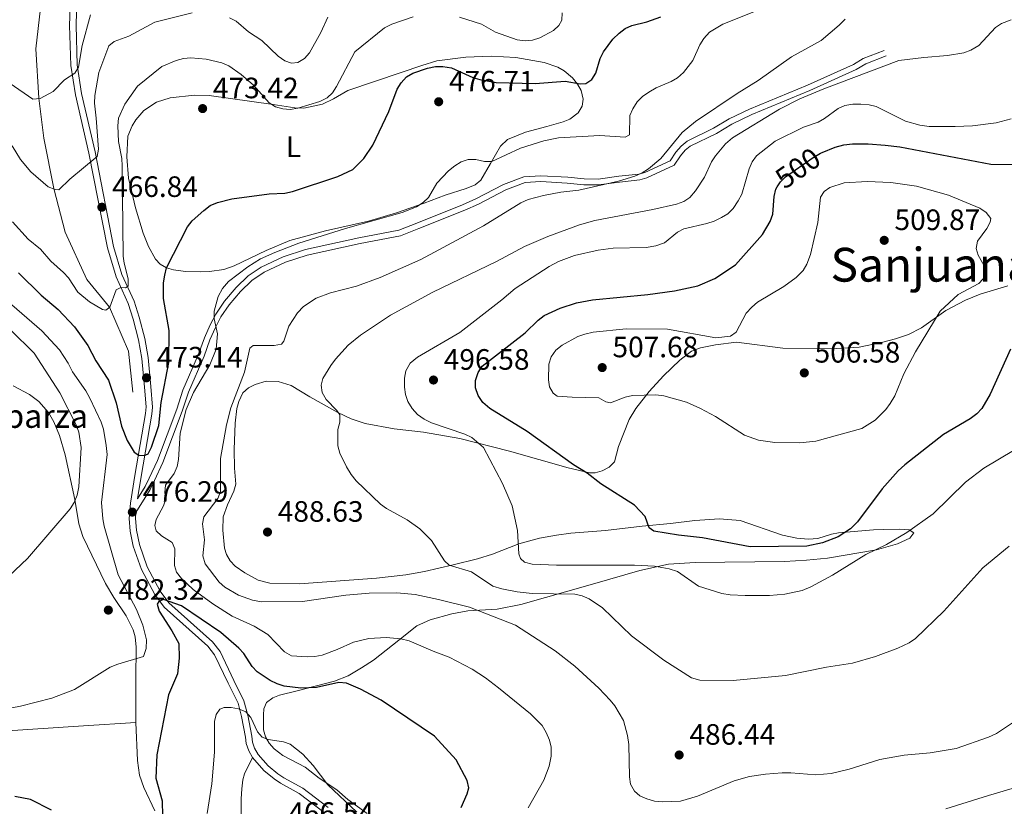
# Model space of a CAD drawing. Units: metres. Extents: x 600727 to 607628, y 4719911 to 4724640.
# Drawn here: x 602284 to 602619, y 4720772 to 4721040 of the extents above; entities that cross this region are included whole.
import ezdxf
from ezdxf.enums import TextEntityAlignment as Align

# ---------------------------------------------------------------- set-up
doc = ezdxf.new("R2010")
doc.units = ezdxf.units.M
doc.header["$MEASUREMENT"] = 0
doc.linetypes.add('DGN Style 3', pattern=[100.4773, 71.7695, -28.7078])
doc.linetypes.add('DGN Style 5', pattern=[50.23865, 21.53085, -28.7078])
for name, color, linetype, lineweight in [('Nivel 11', 7, 'Continuous', 0), ('Nivel 21', 7, 'Continuous', 0), ('Nivel 22', 7, 'Continuous', 0), ('Nivel 36', 7, 'Continuous', 0), ('Nivel 37', 7, 'Continuous', 0), ('Nivel 4', 7, 'Continuous', 0), ('Nivel 41', 7, 'Continuous', 0), ('Nivel 44', 7, 'Continuous', 0), ('Nivel 45', 7, 'Continuous', 0), ('Nivel 5', 7, 'Continuous', 0), ('Nivel 7', 7, 'Continuous', 0)]:
    doc.layers.add(name, color=color, linetype=linetype, lineweight=lineweight)
doc.styles.add('Style-arial', font='arial.shx', dxfattribs={"bigfont": 'arialbig.shx'})
doc.styles.add('Style-Arial Narrow', font='txt')
doc.styles.add('Style-Helvetica-Narrow-Oblique', font='txt')
doc.styles.add('Style-Times New Roman', font='txt')

# ---------------------------------------------------------------- blocks, each defined once
blk = doc.blocks.new('5PATER')
at = {"layer": 'Nivel 7', "linetype": 'Continuous', "lineweight": 0}
h = blk.add_hatch(color=51, dxfattribs=at)
edge = h.paths.add_edge_path()
edge.add_ellipse((0, 0), major_axis=(-11, -11.1), ratio=0.999422, start_angle=0, end_angle=360)

msp = doc.modelspace()

# ---------------------------------------------------------------- linework, layer by layer
at = {"layer": 'Nivel 11', "color": 142, "linetype": 'DGN Style 3', "lineweight": 13}
msp.add_polyline3d([(602322.22, 4720913.02, 473.5), (602320.71, 4720927.05, 471.53), (602314.27, 4720941.91, 470.21), (602306.48, 4720951.33, 468.46), (602299.15, 4720967.42, 466.7), (602295.35, 4720982.3, 464.95), (602291.88, 4720999.47, 463.41), (602290.19, 4721012.97, 459.68), (602289.18, 4721029.81, 457.05), (602290.82, 4721043.68, 455.08), (602293.68, 4721059.85, 452.67), (602296.32, 4721080.76, 450.25), (602298.99, 4721097.27, 448.94), (602300.98, 4721112.38, 447.84), (602305.78, 4721126.11, 444.99), (602307.76, 4721141.92, 444.55), (602312.57, 4721155.82, 441.26), (602318.22, 4721172.54, 440.16), (602319.42, 4721176.58, 440.16), (602324.21, 4721192.41, 438.41), (602325.74, 4721197.69, 438.19), (602328.5, 4721226.14, 435.34)], dxfattribs=at)
at = {"layer": 'Nivel 21', "color": 7, "linetype": 'DGN Style 3', "lineweight": 0}
for points in [[(602323.73, 4720876.73, 476.4), (602324.98, 4720884.36, 475.88), (602328.62, 4720905.52, 473.68), (602328.82, 4720908, 473.59), (602328.33, 4720914.93, 473.46), (602327.39, 4720924.8, 472.11), (602326.26, 4720931.31, 471.5), (602324.36, 4720938.54, 470.92), (602322.57, 4720944, 470.39), (602318.48, 4720953.06, 469.3), (602315.63, 4720962.64, 468.35), (602309.31, 4720994.82, 464.7), (602304.75, 4721014.59, 461.18), (602303.28, 4721024.34, 459.41), (602302.84, 4721037.78, 457.05), (602303.52, 4721059.11, 453.32), (602304.82, 4721071.45, 451.66), (602306.58, 4721082.21, 451.09)], [(602323.24, 4720872.17, 476.21), (602328.08, 4720879.98, 476.63), (602329.49, 4720882.99, 476.76), (602332.38, 4720889.09, 477.63), (602339, 4720906.64, 478.18), (602341.07, 4720913.06, 478.62), (602346.4, 4720925.28, 479.28), (602348.37, 4720930.8, 479.39), (602350.31, 4720935.06, 479.72), (602352.12, 4720938.63, 480.59), (602354.91, 4720942.77, 480.72), (602358.77, 4720947.27, 480.48), (602362.69, 4720951.04, 480.7), (602366.82, 4720953.86, 480.7), (602374.05, 4720957.22, 480.7), (602381.43, 4720959.6, 480.7), (602399.47, 4720963.58, 481.02), (602413.18, 4720966.25, 481.8), (602419.45, 4720968.67, 482.46), (602435.05, 4720974.97, 482.82), (602439.69, 4720976.96, 482.9), (602449.01, 4720981.81, 483.04), (602455.6, 4720984.35, 483.18), (602460.88, 4720984.68, 483.53), (602469.89, 4720984.17, 484.21), (602475.58, 4720983.6, 484.98), (602480.57, 4720983.5, 485.29), (602487.68, 4720984.49, 485.72), (602494.61, 4720985.23, 485.75), (602497.02, 4720985.9, 485.55), (602506.29, 4720990.21, 485.64), (602508.38, 4720993.46, 486.52), (602510.01, 4720995.31, 487.05), (602511.74, 4720996.69, 487.5), (602520.61, 4721001.04, 488.16), (602525.91, 4721004.2, 488.38), (602532.66, 4721007.47, 488.47), (602552.41, 4721015.58, 488.91), (602568.17, 4721022.73, 489.04), (602571.39, 4721024.69, 489.26), (602578.41, 4721027.45, 489.15)], [(602388.61, 4720771.82, 467.19), (602379.96, 4720778.41, 468.2), (602373.53, 4720781.95, 468.2), (602371.46, 4720783.32, 468.44), (602368.18, 4720786.01, 468.86), (602364.77, 4720789.84, 469.31), (602363.54, 4720792.01, 469.54), (602362.87, 4720794.02, 469.74), (602362.63, 4720796.03, 470.18), (602361.26, 4720803.22, 470.27), (602359.97, 4720808.04, 470.57), (602356.53, 4720815.06, 471.93), (602351.83, 4720824.82, 472.75), (602349.3, 4720828.12, 473.03), (602334.38, 4720841.37, 474.78), (602331.45, 4720845.4, 475.1), (602327.08, 4720853.65, 475.84), (602324.38, 4720861.3, 476.43), (602323.4, 4720866.12, 476.59), (602323.08, 4720870.11, 476.54), (602323.24, 4720872.17, 476.21)]]:
    msp.add_polyline3d(points, dxfattribs=at)
at = {"layer": 'Nivel 21', "color": 7, "linetype": 'Continuous', "lineweight": 0}
for points in [[(602362.88, 4720788.79, 469.33), (602361.56, 4720791.13, 469.54), (602360.75, 4720793.54, 469.74), (602360.5, 4720795.7, 470.18), (602359.15, 4720802.74, 470.27), (602357.94, 4720807.28, 470.57), (602354.59, 4720814.12, 471.93), (602349.98, 4720823.69, 472.75), (602347.71, 4720826.65, 473.03), (602332.78, 4720839.92, 474.78), (602329.62, 4720844.26, 475.1), (602325.1, 4720852.78, 475.84), (602322.29, 4720860.73, 476.43), (602321.26, 4720865.82, 476.59), (602320.92, 4720870.1, 476.54), (602321.32, 4720875.34, 476.36), (602322.86, 4720884.71, 475.88), (602326.48, 4720905.78, 473.68), (602326.65, 4720908.01, 473.59), (602326.18, 4720914.76, 473.46), (602325.25, 4720924.51, 472.11), (602324.15, 4720930.85, 471.5), (602322.29, 4720937.93, 470.92), (602320.55, 4720943.22, 470.39), (602316.45, 4720952.3, 469.3), (602313.53, 4720962.13, 468.35), (602307.2, 4720994.37, 464.7), (602302.63, 4721014.18, 461.18), (602301.12, 4721024.14, 459.41), (602300.68, 4721037.78, 457.05), (602301.37, 4721059.26, 453.32)], [(602323.73, 4720876.73, 476.4), (602326.33, 4720880.92, 476.63), (602327.69, 4720883.84, 476.76), (602330.56, 4720889.86, 477.63), (602337.13, 4720907.3, 478.18), (602339.21, 4720913.76, 478.62), (602344.55, 4720926.02, 479.28), (602346.53, 4720931.55, 479.39), (602348.52, 4720935.92, 479.72), (602350.4, 4720939.63, 480.59), (602353.32, 4720943.97, 480.72), (602357.32, 4720948.64, 480.48), (602361.43, 4720952.58, 480.7), (602365.83, 4720955.6, 480.7), (602373.32, 4720959.08, 480.7), (602380.91, 4720961.52, 480.7), (602399.07, 4720965.53, 481.02), (602412.62, 4720968.16, 481.8), (602418.72, 4720970.52, 482.46), (602434.29, 4720976.81, 482.82), (602438.84, 4720978.75, 482.9), (602448.19, 4720983.62, 483.04), (602455.17, 4720986.31, 483.18), (602460.87, 4720986.67, 483.53), (602470.05, 4720986.15, 484.21), (602475.69, 4720985.59, 484.98), (602480.45, 4720985.49, 485.29), (602487.44, 4720986.46, 485.72), (602494.24, 4720987.19, 485.75), (602496.33, 4720987.76, 485.55), (602504.93, 4720991.77, 485.64), (602506.79, 4720994.66, 486.52), (602508.63, 4720996.75, 487.05), (602510.67, 4720998.37, 487.5), (602519.67, 4721002.78, 488.16), (602524.96, 4721005.95, 488.38), (602531.85, 4721009.29, 488.47), (602551.62, 4721017.4, 488.91), (602567.24, 4721024.48, 489.04), (602570.5, 4721026.48, 489.26), (602577.69, 4721029.29, 489.15)], [(602387.28, 4720770.12, 467.19), (602378.78, 4720776.6, 468.2), (602372.41, 4720780.11, 468.2), (602370.18, 4720781.58, 468.44), (602366.68, 4720784.45, 468.86), (602362.88, 4720788.79, 469.33)]]:
    msp.add_polyline3d(points, dxfattribs=at)
at = {"layer": 'Nivel 22', "color": 30, "linetype": 'DGN Style 5', "lineweight": 30, "elevation": 500, "flags": 128}
msp.add_lwpolyline([(602541.32, 4720982.88), (602542.39, 4720984.58), (602544.18, 4720986.33), (602553.48, 4720992.84), (602556.05, 4720994.3), (602556.59, 4720994.52)], dxfattribs=at)
at = {"layer": 'Nivel 36', "color": 92, "linetype": 'Continuous', "lineweight": 0}
for points in [[(602421.24, 4720977.34, 480.15), (602411.83, 4720974.07, 479.22), (602402.26, 4720971.2, 478.63), (602387.67, 4720967.87, 478.39), (602375.61, 4720964.59, 478.4), (602367.49, 4720961.26, 478.26), (602356.59, 4720956.05, 478.18), (602353.15, 4720954.82, 478.09), (602348.23, 4720954.08, 477.61), (602345.07, 4720953.96, 477.09), (602340.1, 4720954.12, 476.31), (602335.95, 4720954.66, 475.76), (602333.58, 4720955.36, 475.16), (602331.48, 4720956.59, 474.41), (602329.88, 4720958.28, 473.79), (602327.45, 4720962.6, 472.7), (602325.72, 4720967.17, 471.8), (602323.12, 4720975.74, 470.84), (602320.64, 4720985.81, 470.31), (602320.08, 4720993.03, 470.35), (602320.49, 4721000.11, 471.16), (602321.9, 4721003.57, 471.81), (602323.16, 4721005.71, 471.86), (602325.89, 4721008.85, 471.81), (602330.2, 4721011.68, 471.92), (602334.92, 4721013.19, 472.02), (602343.13, 4721014.07, 472.06), (602348.13, 4721013.94, 472.04), (602369.93, 4721010.86, 471.37), (602377.24, 4721009.7, 470.09), (602380.27, 4721009.61, 470.04), (602386.66, 4721010.97, 470.16), (602390.45, 4721012.76, 470.65), (602395.34, 4721015.59, 471.81), (602413.38, 4721021.7, 474.34), (602420.45, 4721024.13, 474.83), (602425.5, 4721025.69, 474.81), (602435.4, 4721026.97, 474.03), (602444.08, 4721027.29, 473.98), (602452.4, 4721026.85, 474.07), (602462.04, 4721025.11, 474.23), (602466.66, 4721023.54, 474.35), (602468.8, 4721022.32, 474.45), (602471.65, 4721019.94, 474.66), (602473.44, 4721017.79, 475.03), (602474.67, 4721015.6, 475.58), (602475.37, 4721012.63, 476.2), (602475, 4721010.33, 476.48), (602473.64, 4721008.06, 476.76), (602470.75, 4721005.83, 477.19), (602468.49, 4721004.97, 477.53), (602462.91, 4721003.36, 478.14), (602455.67, 4721001.43, 478.33), (602449.56, 4720998.92, 478.74), (602447.18, 4720996.74, 479.05), (602443.84, 4720990.82, 480.81), (602440.51, 4720985.18, 480.81), (602438.61, 4720983.56, 480.9), (602435.5, 4720982.27, 481.03), (602428.34, 4720980.02, 480.98), (602421.24, 4720977.34, 480.15)], [(602353.34, 4720860.04, 488.17), (602352.77, 4720866.17, 488.17), (602352.88, 4720870.7, 488.17), (602354.36, 4720874.74, 488.17), (602356.51, 4720879.35, 487.2), (602357.18, 4720881.73, 486.86), (602356.7, 4720887.26, 486.64), (602356.67, 4720893.56, 486.75), (602356.94, 4720902.56, 486.84), (602357.52, 4720907.48, 486.75), (602358.2, 4720909.9, 486.7), (602359.62, 4720912.8, 486.62), (602361.47, 4720914.47, 486.51), (602363.73, 4720915.64, 486.42), (602367.53, 4720916.82, 486.64), (602371.56, 4720916.64, 487.08), (602375.96, 4720915.31, 487.08), (602382.38, 4720911.48, 488.61), (602391.91, 4720906.15, 489.96), (602396.43, 4720904.02, 490.37), (602401.15, 4720902.42, 490.8), (602411.08, 4720900.56, 492.12), (602421.01, 4720899.42, 492.78), (602433.32, 4720897.29, 493.88), (602450.32, 4720893.04, 495.63), (602470.19, 4720887.29, 498.04), (602477.47, 4720885.64, 498.7), (602479.45, 4720885.62, 499), (602481.81, 4720886.34, 499.46), (602484.14, 4720887.56, 500.02), (602485.93, 4720889.37, 500.68), (602487.28, 4720894.53, 501.77), (602490.97, 4720903.75, 502.78), (602493.18, 4720907.5, 503.37), (602497.73, 4720913.3, 504.68), (602502.63, 4720918.56, 505.66), (602508.19, 4720923.9, 505.92), (602512.15, 4720927.04, 505.8), (602515.21, 4720928.17, 505.69), (602520.36, 4720929.15, 505.51), (602527.46, 4720930.11, 505.82), (602543.27, 4720928, 506.82), (602561.41, 4720927.91, 507.55), (602569.16, 4720928.33, 507.25), (602576.75, 4720929.98, 506.37), (602581.59, 4720931.19, 506.43), (602585.94, 4720932.64, 506.22), (602590.37, 4720934.92, 505.72), (602598.62, 4720940.87, 504.37), (602605.3, 4720944.31, 504.02), (602610.28, 4720946.35, 503.7), (602619.72, 4720949.17, 501.99)], [(602323.18, 4720800.77, 477.56), (602323.18, 4720815.67, 479.38), (602323.29, 4720826.36, 480.3), (602322.92, 4720829.83, 480.7), (602322.28, 4720832.22, 481.12), (602319.92, 4720837, 482.02), (602315.7, 4720843.2, 482.32), (602312.9, 4720847.98, 482.58), (602305.21, 4720863.94, 483.51), (602303.78, 4720868.28, 483.77), (602302.42, 4720876.61, 485.09), (602299.14, 4720891.73, 486.64), (602297.22, 4720898.35, 487.28), (602295.34, 4720902.94, 487.66), (602293.49, 4720906.15, 487.94), (602290.2, 4720909.87, 488.44), (602287.01, 4720912.24, 488.87), (602281.48, 4720915.26, 489.69)], [(602401.81, 4720769.81, 470.3), (602395.3, 4720774.53, 470.19), (602391.5, 4720777.78, 470.19), (602385.58, 4720781.76, 470.19), (602380.8, 4720785.53, 470.19), (602373.15, 4720789.49, 470.4), (602370.23, 4720791.8, 470.65), (602368.58, 4720793.68, 470.86), (602367.28, 4720795.84, 471.06), (602366.56, 4720798.28, 471.16), (602366.57, 4720803.31, 471.28), (602366.68, 4720805.34, 472.04), (602367.62, 4720807.49, 473.04), (602369.73, 4720809.08, 473.14), (602372.05, 4720809.97, 473.26), (602378, 4720811.53, 474.13), (602390.72, 4720814.83, 474.92), (602395.36, 4720816.62, 475.45), (602399.89, 4720819.32, 475.95), (602404.03, 4720821.97, 476.87), (602412.59, 4720828.69, 479.84), (602418.75, 4720833.55, 481.02), (602423.28, 4720835.65, 481.62), (602430.63, 4720837.67, 482.75), (602436.14, 4720838.66, 483.88), (602446.07, 4720839.24, 484.88), (602454.07, 4720840.82, 486.36), (602478.5, 4720847.78, 491.12), (602494.64, 4720852.46, 493.51), (602504.28, 4720854.56, 495.17), (602513.44, 4720855.13, 495.68), (602543.77, 4720855.48, 496.52), (602551.26, 4720855.88, 496.56), (602558.46, 4720856.55, 496.32), (602575.06, 4720859.43, 495.37), (602582.23, 4720861.44, 494.9), (602586.39, 4720863.46, 494.7), (602587.76, 4720865.17, 494.75), (602586.17, 4720866.24, 495.19), (602582.79, 4720866.5, 496.73), (602577.4, 4720866.31, 496.73), (602574.08, 4720866.21, 498.06), (602562.16, 4720865.18, 499.63), (602559.73, 4720864.73, 500.02), (602555.14, 4720863.26, 500.46), (602551.96, 4720863.02, 500.58), (602547.98, 4720863.43, 500.84), (602543.13, 4720864.46, 501.55), (602528.73, 4720869.46, 501.67), (602521.71, 4720870.02, 501.01), (602513.33, 4720869.39, 500.9), (602505, 4720868.39, 500.24), (602495.34, 4720867.46, 498.86), (602482.95, 4720866.06, 498.04), (602471.1, 4720865.1, 497.6), (602466.29, 4720864.48, 496.91), (602460.42, 4720863.36, 495.6), (602453.39, 4720861.45, 493.78), (602444.43, 4720857.98, 491.72), (602439.34, 4720856.4, 490.7), (602431.09, 4720854.33, 489.34), (602421.4, 4720852.09, 488.33), (602414.96, 4720850.94, 487.96), (602405.04, 4720849.76, 487.57), (602378.8, 4720847.88, 487.51), (602368.8, 4720848.11, 487.51), (602364.74, 4720849.13, 487.51), (602360.22, 4720851.57, 487.51), (602356.96, 4720853.88, 487.78), (602355.24, 4720855.67, 488.04), (602353.99, 4720857.84, 488.17), (602353.34, 4720860.04, 488.17)], [(602677.09, 4720807.72, 482.76), (602673.04, 4720804.86, 482.52), (602665.82, 4720800.23, 482.41), (602657.11, 4720795.42, 482.25), (602646.45, 4720789.68, 481.09), (602631.55, 4720781.92, 481.59), (602627.36, 4720780.13, 481.91), (602613.16, 4720775.85, 482.49), (602598.62, 4720771.37, 481.85)], [(602146.67, 4720796.49, 466.7), (602164.79, 4720795.7, 468.9), (602170.76, 4720795.82, 471.75), (602183.13, 4720795.55, 473.5), (602195.54, 4720795.37, 475), (602236.67, 4720795.91, 479.42), (602241.66, 4720795.97, 479.46), (602251.66, 4720796.18, 478.83), (602258.77, 4720796.5, 478.71), (602305.42, 4720799.61, 478.41), (602323.18, 4720800.77, 477.56)], [(602329.68, 4720770.68, 476.12), (602325.86, 4720778.6, 476.82), (602324.45, 4720782.83, 476.97), (602323.7, 4720787.8, 477.07), (602323.18, 4720800.77, 477.56)], [(602283.66, 4720631.09, 455.5), (602286.03, 4720633.92, 456.32), (602289.78, 4720639.41, 457.56), (602295.1, 4720644.57, 458.7), (602299.63, 4720647.9, 459.35), (602309.22, 4720653.37, 460.19), (602313.26, 4720656.31, 460.96), (602316.9, 4720659.67, 461.76), (602319.73, 4720663.67, 461.99), (602323.61, 4720670.08, 461.88), (602332.57, 4720686.13, 461.73), (602336.57, 4720693.77, 461.95), (602340.76, 4720702.82, 462.72), (602346.85, 4720717.2, 464.1), (602354.34, 4720736.68, 465.46), (602357.3, 4720746.34, 465.7), (602358.53, 4720753.69, 465.86), (602358.73, 4720756.93, 466.15), (602358.98, 4720767.7, 468.09), (602359, 4720774.82, 468.09), (602359.26, 4720778.12, 468.53), (602359.6, 4720781.22, 468.53), (602360.16, 4720783.24, 468.53), (602362.88, 4720788.79, 469.33)]]:
    msp.add_polyline3d(points, dxfattribs=at)
at = {"layer": 'Nivel 4', "color": 30, "linetype": 'Continuous', "lineweight": 30, "flags": 128}
for points, elevation in [([(602332.54, 4720944.86), (602332.59, 4720950.19), (602333.04, 4720952.87), (602333.65, 4720955.34), (602340.8, 4720969.31), (602342.38, 4720971.27), (602346.28, 4720974.88), (602348.48, 4720976.52), (602350.93, 4720977.59), (602355.8, 4720978.81), (602368.53, 4720980.44), (602373.86, 4720980.72), (602376.5, 4720981.3), (602391.92, 4720986.4), (602396.95, 4720988.79), (602400.67, 4720992.51), (602403.77, 4720997.07), (602409.26, 4721008.53), (602412.06, 4721016.09), (602413.41, 4721018.29), (602415.28, 4721020.31), (602417.43, 4721021.58), (602422.42, 4721023.27), (602425.1, 4721023.75), (602427.6, 4721023.78), (602430.52, 4721023.29), (602437.78, 4721020.04), (602440.18, 4721019.32), (602445.68, 4721018.36), (602458.95, 4721018), (602469.21, 4721018.79), (602474.31, 4721017.92), (602476.17, 4721018.05), (602478.22, 4721019.39), (602479.67, 4721021.52), (602481.14, 4721026.53), (602482.24, 4721028.78), (602485.38, 4721033.08), (602487.56, 4721035.16), (602489.55, 4721036.77), (602491.85, 4721037.75), (602496.99, 4721038.94), (602501.78, 4721040.66)], 475), ([(602556.59, 4720994.52), (602561.01, 4720996.39), (602563.98, 4720997.2), (602566.95, 4720997.49), (602572.21, 4720997.5), (602578, 4720997.06), (602583.06, 4720996.52), (602613.93, 4720990.56), (602621.87, 4720990.45)], 500), ([(602620.64, 4720927.65), (602613.77, 4720912.34), (602610.91, 4720907.5), (602609.21, 4720905.67), (602606.92, 4720903.96), (602597.87, 4720898.66), (602584.67, 4720888.37), (602582.44, 4720886.34), (602576.97, 4720880.23), (602568.65, 4720868.93), (602566.21, 4720866.55), (602562.03, 4720863.82), (602556.76, 4720861.87), (602551.43, 4720860.63), (602532.14, 4720860.45), (602515.93, 4720863.47), (602507.69, 4720864.41), (602499.34, 4720865.78), (602497.78, 4720866.92), (602496.37, 4720870.82), (602492.79, 4720874.63), (602481.27, 4720881.93), (602476.7, 4720885.56), (602471.98, 4720888.3), (602456.25, 4720899.7), (602443.52, 4720907.49), (602441.15, 4720909.54), (602439.58, 4720911.94), (602438.69, 4720914.52), (602438.72, 4720917.03), (602439.6, 4720919.7), (602440.97, 4720921.87), (602455.55, 4720933.27), (602460.01, 4720937.58), (602462.01, 4720939.09), (602467.51, 4720941.66), (602473.08, 4720943.38), (602478.53, 4720944.46), (602497.28, 4720946.29), (602506.34, 4720947.5), (602514.33, 4720949.19), (602520.1, 4720951.72), (602527.08, 4720956.4), (602536.32, 4720966.65), (602538.87, 4720971.08), (602539.77, 4720973.57), (602540.3, 4720979.62), (602540.81, 4720982.07), (602541.32, 4720982.88)], 500), ([(602283.3, 4720953.65), (602290.99, 4720946.05), (602296.83, 4720941.21), (602302.29, 4720935.31), (602306.88, 4720928.9), (602309.59, 4720923.74), (602313.86, 4720917.09), (602316.54, 4720909.46), (602318.3, 4720901.54), (602320.24, 4720896.66), (602322.65, 4720892.66), (602324.19, 4720891.64), (602326.05, 4720891.51), (602327.41, 4720892.13), (602328.53, 4720894.36), (602330.97, 4720901.68), (602331.82, 4720909.57), (602334.4, 4720923.09), (602334.55, 4720934.02), (602332.54, 4720944.86)], 475), ([(602433.84, 4720771.84), (602435.9, 4720776.5), (602436.39, 4720778.55), (602435.92, 4720781.01), (602432.17, 4720788.05), (602424.79, 4720796.11), (602406.59, 4720808.27), (602399.62, 4720812.03), (602394.79, 4720814.13), (602392.23, 4720814.31), (602384.59, 4720812.57), (602379.35, 4720812.35), (602373.63, 4720813.11), (602371.24, 4720813.85), (602368.88, 4720815.01), (602364.41, 4720817.92), (602362.72, 4720819.76), (602359.89, 4720824.16), (602358.22, 4720826.02), (602352.11, 4720831.36), (602338.75, 4720840.43), (602332.59, 4720842.54), (602331.06, 4720841.88), (602330.39, 4720840.92), (602331.15, 4720838.53), (602335.41, 4720831.91), (602337.77, 4720827.62), (602337.93, 4720822.62), (602337.37, 4720817.32), (602334.35, 4720810.1), (602330.31, 4720789.78), (602329.98, 4720781.81), (602332.17, 4720774.1), (602332.24, 4720768.87)], 475), ([(602294.53, 4720770.96), (602287.32, 4720774.49), (602282.07, 4720775.51)], 475)]:
    msp.add_lwpolyline(points, dxfattribs=dict(at, elevation=elevation))
at = {"layer": 'Nivel 5', "color": 30, "linetype": 'Continuous', "lineweight": 0, "flags": 128}
for points, elevation in [([(602342.37, 4721042.05), (602329.7, 4721038.92), (602320.76, 4721034.14), (602315.83, 4721032.34), (602314.01, 4721030.82), (602310.56, 4721021.8), (602309.2, 4721013.88), (602309.13, 4721011.38), (602309.75, 4721006.27), (602310.44, 4720995.64), (602310.05, 4720993.17), (602300.77, 4720985.51), (602297, 4720981.84), (602295.74, 4720981.95), (602293.42, 4720982.9), (602287.46, 4720987.94), (602283.96, 4720992.22), (602281.15, 4720996.8)], 465), ([(602429.8, 4720822.96), (602424.26, 4720824.95), (602416.18, 4720828.51), (602413.3, 4720829.12), (602408.27, 4720829.59), (602402.37, 4720829.26), (602397.22, 4720828.04), (602391.7, 4720825.55), (602386.54, 4720823.67), (602384.1, 4720823.15), (602381.4, 4720823.05), (602376.08, 4720823.41), (602373.71, 4720824.72), (602368.09, 4720830.6), (602363.41, 4720833.43), (602355.91, 4720836.9), (602349.32, 4720841.08), (602342.72, 4720845.98), (602338.72, 4720849.74), (602337.04, 4720851.85), (602336.33, 4720854.09), (602336.4, 4720859.73), (602335.52, 4720861.9), (602331.88, 4720864.23), (602330.06, 4720865.94), (602329.61, 4720867.66), (602330.05, 4720869.74), (602332.6, 4720874.42), (602333.42, 4720876.78), (602333.08, 4720878.91), (602333.33, 4720881.39), (602336.2, 4720885.43), (602337.27, 4720887.74), (602337.72, 4720890.2), (602338.28, 4720899.08), (602340.33, 4720907.21), (602342.82, 4720912.97), (602348.32, 4720922.33), (602350.52, 4720927.64), (602351, 4720932.87), (602349.81, 4720938.04), (602349.88, 4720940.54), (602351.14, 4720945.53), (602352.61, 4720948.35), (602354.65, 4720950.73), (602361.22, 4720955.67), (602365.56, 4720958.37), (602370.45, 4720960.55), (602378.64, 4720963.67), (602394.53, 4720968.76), (602413.75, 4720974.2), (602418.68, 4720976.08), (602420.91, 4720977.54), (602422.68, 4720979.3), (602425.59, 4720984.15), (602429.56, 4720988.36), (602431.62, 4720990.04), (602433.85, 4720991.32), (602436.26, 4720992.15), (602438.77, 4720992.18), (602441.79, 4720991.5), (602444.29, 4720991.44), (602454.06, 4720995.97), (602461.91, 4720998.55), (602466.96, 4720999.51), (602480.99, 4721000.33), (602489.56, 4720999.82), (602491.05, 4721000.58), (602491.23, 4721007.08), (602492.18, 4721009.39), (602493.67, 4721011.81), (602495.46, 4721013.56), (602497.69, 4721015.05), (602500.17, 4721016.49), (602505.23, 4721018.69), (602507.39, 4721019.94), (602509.39, 4721021.81), (602512.62, 4721025.89), (602515.02, 4721031.19), (602516.31, 4721033.32), (602518.32, 4721035.47), (602522.84, 4721038.15), (602535.61, 4721043.31)], 480), ([(602468.21, 4721042.08), (602468.04, 4721039.56), (602467.07, 4721037.79), (602465.24, 4721036.08), (602460.62, 4721033.52), (602458.13, 4721032.72), (602455.64, 4721032.55), (602452.88, 4721032.84), (602445.47, 4721035.48), (602440.71, 4721038.21), (602433.22, 4721040.62)], 470), ([(602307.8, 4721041.41), (602304.91, 4721030.99), (602303.65, 4721023.53), (602302.46, 4721021.52), (602298.95, 4721019.24), (602295.06, 4721015.28), (602290.6, 4721012.86), (602288.16, 4721012.72), (602280.43, 4721018.02)], 460), ([(602417.46, 4721040.71), (602410.23, 4721038.18), (602407.73, 4721036.98), (602397.61, 4721028.77), (602391.44, 4721017), (602390.09, 4721014.87), (602388.24, 4721013.18), (602385.78, 4721011.86), (602378.23, 4721009.59), (602375.67, 4721009.22), (602373.18, 4721009.42), (602370.65, 4721010.12), (602368.54, 4721011.47), (602363.18, 4721017.5), (602359.02, 4721021.02), (602354.81, 4721024.06)], 470), ([(602388.52, 4721040.55), (602386.08, 4721035.4), (602382.22, 4721028.48), (602380.59, 4721026.52), (602378.3, 4721025.15), (602376.15, 4721024.98), (602373.82, 4721025.7), (602371.54, 4721027.3), (602366.01, 4721032.58), (602361.49, 4721035.53), (602357.29, 4721039.17), (602355.09, 4721040.36)], 465), ([(602441.42, 4720969.65), (602454.16, 4720977.48), (602456.57, 4720978.53), (602461.88, 4720979.97), (602467.7, 4720981.09), (602473.85, 4720981.72), (602487.36, 4720984.79), (602492.87, 4720986.49), (602495.43, 4720987.64), (602497.55, 4720988.95), (602501.78, 4720992.53), (602508.93, 4721001.36), (602513.51, 4721005.08), (602527.66, 4721014.63), (602534.81, 4721019), (602546.22, 4721027.04), (602556.31, 4721032.58), (602562.36, 4721037.8), (602564.47, 4721039.88)], 485), ([(602507.08, 4720976.96), (602509.55, 4720977.85), (602511.64, 4720979.22), (602513.55, 4720981.56), (602516.63, 4720986.13), (602518.98, 4720991.32), (602520.36, 4720993.4), (602523.75, 4720997.48), (602526.08, 4720999.52), (602542.07, 4721009.33), (602549.03, 4721012.85), (602557.2, 4721016.24), (602582.68, 4721025.82), (602591.16, 4721026.91), (602599.26, 4721027.5), (602604.77, 4721028.46), (602607.12, 4721029.3), (602609.93, 4721030.97), (602615.51, 4721037.11), (602617.63, 4721038.44), (602620.9, 4721039.63)], 490), ([(602354.81, 4721024.06), (602352.45, 4721024.99), (602347.15, 4721026.32), (602341.94, 4721026.78), (602339.45, 4721026.56), (602336.86, 4721025.83), (602331.98, 4721023.81), (602323.79, 4721017.14), (602319.41, 4721010.94), (602317.31, 4721006.18), (602317.09, 4721003.67), (602317.3, 4720998.34), (602318.38, 4720992.48), (602318.49, 4720989.98), (602318.88, 4720959.35), (602319.2, 4720956.87), (602320.61, 4720951.59), (602320.59, 4720949.09), (602319.65, 4720948.52), (602318.12, 4720948.65), (602316.5, 4720947.9), (602314.33, 4720941.93), (602312.97, 4720940.88), (602311.84, 4720941.2), (602307.43, 4720943.8), (602303.51, 4720947.08), (602300.28, 4720951.92), (602298.56, 4720953.73), (602294.3, 4720957.6), (602290.78, 4720961.64), (602286.61, 4720965.12), (602281.19, 4720971.03)], 470), ([(602435.04, 4720898.8), (602423.7, 4720902.68), (602421.2, 4720903.87), (602418.99, 4720905.42), (602417.14, 4720907.5), (602415.74, 4720909.91), (602414.88, 4720912.25), (602414.5, 4720914.79), (602414.59, 4720917.83), (602415.04, 4720920.29), (602416.5, 4720922.97), (602418.96, 4720925), (602433.32, 4720933.39), (602447.68, 4720944.46), (602452.24, 4720948.32), (602463.73, 4720955.78), (602466.89, 4720957.47), (602472.39, 4720959.52), (602480.42, 4720961.37), (602485.5, 4720961.98), (602496.71, 4720962.29), (602500.02, 4720962.79), (602502.95, 4720963.85), (602507.35, 4720967.51), (602509.57, 4720968.65), (602517.39, 4720970.41), (602519.85, 4720971.17), (602522.37, 4720972.4), (602524.55, 4720973.74), (602526.32, 4720975.51), (602528.08, 4720978.08), (602529.27, 4720980.39), (602531.79, 4720989.04), (602532.8, 4720991.4), (602534.23, 4720993.46), (602540.57, 4720998.36), (602550.3, 4721003.22), (602555.24, 4721004.92), (602557.43, 4721006.12), (602562.04, 4721009.46), (602564.29, 4721010.55), (602567.04, 4721011), (602569.79, 4721010.96), (602572.56, 4721010.75), (602574.98, 4721010.16), (602584.97, 4721005.23), (602589.86, 4721003.87), (602593.03, 4721003.44), (602601.83, 4721003.34), (602607.75, 4721003.62), (602615.79, 4721004.66), (602620.9, 4721006.02)], 495), ([(602471.58, 4720911.39), (602466.51, 4720911.66), (602465.07, 4720912.72), (602463.9, 4720914.84), (602463.49, 4720917.3), (602463.65, 4720922.56), (602464.38, 4720925.1), (602466.01, 4720927.36), (602468.12, 4720929.06), (602473.54, 4720931.93), (602475.87, 4720932.83), (602478.69, 4720933.43), (602489.93, 4720934.59), (602503.94, 4720934.48), (602520.41, 4720931.5), (602525.45, 4720932.05), (602527.35, 4720933.4), (602530.76, 4720939.92), (602532.63, 4720942.01), (602534.63, 4720943.69), (602543.56, 4720948.94), (602547.73, 4720952.02), (602550.13, 4720954.45), (602551.42, 4720956.6), (602552.62, 4720959.82), (602555.12, 4720970.71), (602556.08, 4720979.4), (602557.28, 4720981.31), (602559.16, 4720982.64), (602564.03, 4720984.21), (602571.94, 4720984.65), (602579.92, 4720984.36), (602588.66, 4720983.11), (602599.53, 4720980.01), (602610.16, 4720975.58), (602612.42, 4720974.1), (602613.93, 4720972.1), (602613.77, 4720970.83), (602612.54, 4720968.66), (602609.45, 4720964.36), (602609, 4720961.89), (602609.66, 4720959.64), (602612.17, 4720955.24), (602612.53, 4720952.88), (602609.87, 4720950), (602602.84, 4720946.24), (602596.77, 4720940.58), (602588.29, 4720926.76), (602584.4, 4720919.24), (602581.35, 4720911.86), (602579.76, 4720909.2), (602578.28, 4720907.12), (602574.63, 4720903.56), (602570.06, 4720900.75), (602554.39, 4720896.35), (602549.02, 4720895.79), (602540.53, 4720895.96), (602535, 4720896.77), (602530.16, 4720898.41), (602520.28, 4720904.76), (602515.25, 4720907.48), (602510.46, 4720909.63), (602502.78, 4720911.77), (602500.08, 4720912.13), (602492.04, 4720911.9), (602489.61, 4720911.34), (602484.59, 4720909.48), (602483.03, 4720909.81), (602480.61, 4720911.12), (602471.58, 4720911.39)], 505), ([(602620.22, 4720860.74), (602611.25, 4720853.32), (602598.01, 4720838.59), (602588.28, 4720829.28), (602586.18, 4720827.84), (602582.29, 4720825.98), (602574.78, 4720823.22), (602566.92, 4720820.92), (602558.08, 4720819.58), (602544.12, 4720816.75), (602526.29, 4720815.02), (602515.02, 4720815.16), (602512.18, 4720815.93), (602502.77, 4720821.96), (602491.8, 4720830.21), (602481.9, 4720839.67), (602477.39, 4720842.8), (602474.96, 4720843.82), (602472.52, 4720844.37), (602457.99, 4720844.54), (602452.87, 4720845.12), (602447.67, 4720846.2), (602444.58, 4720847.14), (602437.35, 4720851.97), (602429.74, 4720854.27), (602428.18, 4720855.69), (602423.71, 4720862.62), (602419.75, 4720866.58), (602415.47, 4720869.64), (602408.42, 4720873.48), (602406.44, 4720874.99), (602398.16, 4720882.9), (602396.38, 4720885.06), (602394.8, 4720887.68), (602392.61, 4720892.34), (602391.87, 4720894.84), (602391.88, 4720900.37), (602392.61, 4720902.85), (602392.53, 4720905.38), (602391.6, 4720906.87), (602387.89, 4720910.57), (602386.6, 4720912.98), (602386.16, 4720915.45), (602386.8, 4720917.75), (602389.5, 4720922.13), (602391.13, 4720924.32), (602395.45, 4720928.98), (602399.57, 4720932.49), (602409.74, 4720939.27), (602424.23, 4720947.09), (602445.88, 4720957.44), (602455.41, 4720962.54), (602463.29, 4720966.03), (602474.07, 4720969.97), (602479.24, 4720971.45), (602498.99, 4720975.12), (602507.08, 4720976.96)], 490), ([(602622.98, 4720801.78), (602615.85, 4720796.97), (602613.11, 4720795.71), (602602.16, 4720791.88), (602593.37, 4720790.4), (602584.53, 4720789.62), (602576.2, 4720788.12), (602565.78, 4720784.8), (602559.68, 4720783.38), (602554.48, 4720782.88), (602545.99, 4720783.62), (602542.94, 4720783.59), (602537.37, 4720783.2), (602531.87, 4720782.33), (602526.69, 4720780.93), (602514.17, 4720775.66), (602508.38, 4720774.01), (602502.31, 4720773.72), (602499.55, 4720773.93), (602496.95, 4720774.72), (602494.64, 4720775.79), (602492.74, 4720777.41), (602491.45, 4720779.73), (602491.04, 4720782.2), (602490.82, 4720793.24), (602490.4, 4720796.34), (602488.98, 4720801.39), (602486.06, 4720806.37), (602484.54, 4720808.36), (602480.59, 4720812.44), (602472.5, 4720819.89), (602465.84, 4720825.07), (602452.27, 4720833.84), (602436.63, 4720839.9), (602426.08, 4720842.58), (602418.2, 4720844.22), (602411.96, 4720844.82), (602402.55, 4720844.69), (602394.6, 4720844.07), (602379.91, 4720841.92), (602365.98, 4720841.8), (602362.89, 4720842.36), (602358.09, 4720844.08), (602353.45, 4720846.69), (602351.57, 4720848.43), (602346.82, 4720854.67), (602345.92, 4720857.4), (602346.51, 4720862.82), (602345.83, 4720868.28), (602346.28, 4720870.64), (602351.11, 4720876.94), (602351.98, 4720879.29), (602352, 4720890.48), (602354.01, 4720901.96), (602355.47, 4720907.69), (602360.14, 4720919.8), (602361.98, 4720927.98), (602363.06, 4720928.91), (602370.19, 4720928.96), (602372.72, 4720929.39), (602373.52, 4720930.37), (602375.26, 4720935.5), (602378.21, 4720940.06), (602380.21, 4720942.15), (602384.5, 4720945.01), (602389.44, 4720946.88), (602398.26, 4720949.14), (602406.3, 4720952.03), (602420.08, 4720958.16), (602441.42, 4720969.65)], 485), ([(602281.07, 4720942.7), (602291.22, 4720933.86), (602297.18, 4720927.42), (602300.12, 4720922.94), (602301.61, 4720919.98), (602306.2, 4720913.5), (602307.59, 4720911.04), (602311.41, 4720902.81), (602312.22, 4720900.44), (602313.08, 4720894.88), (602313.4, 4720891.9), (602311.55, 4720875.53), (602311.96, 4720869.98), (602312.47, 4720867.53), (602317.23, 4720850.93), (602323.36, 4720839.13), (602325.59, 4720833.8), (602326.76, 4720828.81), (602326.69, 4720825.93), (602325.85, 4720823.16), (602317.1, 4720820.57), (602314.41, 4720819.49), (602302.28, 4720811.98), (602294.61, 4720808.95), (602283.91, 4720806.28), (602270.91, 4720803.81)], 480), ([(602280.57, 4720934.25), (602288.62, 4720926.32), (602297.37, 4720912.85), (602302.85, 4720901.99), (602303.79, 4720899.47), (602304.63, 4720894.28), (602303.82, 4720880.9), (602303.21, 4720878.02), (602302.26, 4720875.48), (602300.84, 4720873.42), (602286.32, 4720856.46), (602280.03, 4720850.52)], 485), ([(602621.67, 4720893.27), (602611.55, 4720887.2), (602605.34, 4720882.4), (602594.31, 4720871.71), (602585.44, 4720865.37), (602578.52, 4720861.29), (602571.42, 4720857.9), (602560.07, 4720850.78), (602552.77, 4720846.85), (602549.78, 4720845.65), (602543.92, 4720844.34), (602538.73, 4720843.95), (602530.36, 4720843.89), (602525.33, 4720844.13), (602522.43, 4720844.64), (602514.5, 4720847.13), (602507.4, 4720852.1), (602504.58, 4720853), (602499.57, 4720853.86), (602492.78, 4720854.28), (602466.22, 4720854.19), (602457.93, 4720854.52), (602455.4, 4720855.19), (602453.95, 4720856.45), (602453.42, 4720858.05), (602452.95, 4720865.98), (602451.22, 4720874.42), (602447.88, 4720882.04), (602441.4, 4720894.24), (602437.4, 4720897.65), (602435.04, 4720898.8)], 495), ([(602456.65, 4720771.73), (602461.98, 4720781.09), (602463.75, 4720785.89), (602464.39, 4720789.27), (602464.48, 4720792.32), (602463.88, 4720794.74), (602462.7, 4720797.28), (602461.32, 4720799.66), (602457.43, 4720803.68), (602446.55, 4720812.53), (602442.15, 4720815.89), (602437.53, 4720818.9), (602429.8, 4720822.96)], 480), ([(602347.41, 4720769.8), (602349.09, 4720779.84), (602349.97, 4720790.66), (602349.98, 4720801.03), (602350.48, 4720803.48), (602351.74, 4720805.3), (602353.2, 4720805.83), (602355.64, 4720805.83), (602358.11, 4720805.4), (602360.55, 4720804.31), (602362.29, 4720802.4), (602364.52, 4720797.59), (602366.17, 4720795.71), (602368.19, 4720794.95), (602373.36, 4720794.17), (602375.7, 4720793.31), (602380.01, 4720789.94), (602383.48, 4720786.09), (602388.45, 4720779.55)], 470), ([(602388.45, 4720779.55), (602398.37, 4720770.27)], 470)]:
    msp.add_lwpolyline(points, dxfattribs=dict(at, elevation=elevation))

# ---------------------------------------------------------------- block references
at = {"layer": 'Nivel 7', "color": 51, "linetype": 'Continuous', "lineweight": 0, "xscale": 0.1000009313241567, "yscale": 0.1000009313241567, "zscale": 0.1000009313241567}
for p in [(602426.18, 4721011.81, 476.71), (602345.9, 4721009.49, 473.42), (602311.63, 4720975.94, 466.84), (602577.7, 4720964.68, 509.87), (602481.79, 4720921.42, 507.68), (602550.52, 4720919.61, 506.58), (602326.83, 4720917.94, 473.14), (602424.41, 4720917.18, 496.58), (602322, 4720872.28, 476.29), (602367.96, 4720865.49, 488.63), (602313.84, 4720838.94, 482.32), (602507.97, 4720789.67, 486.44)]:
    msp.add_blockref('5PATER', p, dxfattribs=at)

# ---------------------------------------------------------------- texts
at = {"layer": 'Nivel 37', "color": 92, "linetype": 'Continuous', "lineweight": 0, "style": 'Style-Arial Narrow'}
msp.add_text('L', height=7, dxfattribs=at).set_placement((602376.77, 4720996.5, 472.3), align=Align.MIDDLE_CENTER)
at = {"layer": 'Nivel 41', "color": 7, "linetype": 'Continuous', "lineweight": 0, "style": 'Style-arial'}
for s, p in [('476.71', (602429.68, 4721015.31, 476.71)), ('473.42', (602349.4, 4721012.99, 473.42)), ('466.84', (602315.13, 4720979.44, 466.84)), ('509.87', (602581.2, 4720968.18, 509.87)), ('507.68', (602485.29, 4720924.92, 507.68)), ('473.14', (602330.33, 4720921.44, 473.14)), ('506.58', (602554.02, 4720923.11, 506.58)), ('496.58', (602427.91, 4720920.68, 496.58)), ('476.29', (602325.5, 4720875.78, 476.29)), ('488.63', (602371.46, 4720868.99, 488.63)), ('482.32', (602317.34, 4720842.44, 482.32)), ('486.44', (602511.47, 4720793.17, 486.44)), ('466.54', (602375.04, 4720766.57, 466.54))]:
    msp.add_text(s, height=7, dxfattribs=at).set_placement(p)
at = {"layer": 'Nivel 41', "color": 7, "linetype": 'Continuous', "lineweight": 0, "style": 'Style-Helvetica-Narrow-Oblique'}
msp.add_text('500', height=7, rotation=34.9937, dxfattribs=at).set_placement((602548.33, 4720989.24, 500), align=Align.MIDDLE_CENTER)
at = {"layer": 'Nivel 44', "color": 7, "linetype": 'Continuous', "lineweight": 0, "style": 'Style-arial'}
msp.add_text('Corral de Esparza', height=8, dxfattribs=at).set_placement((602217.93, 4720900.92, 493.69))
at = {"layer": 'Nivel 45', "color": 7, "linetype": 'Continuous', "lineweight": 0, "style": 'Style-Times New Roman'}
msp.add_text('Sanjuanarre', height=11.5, dxfattribs=at).set_placement((602604.28, 4720956.39, 506.14), align=Align.MIDDLE_CENTER)

doc.saveas('drawing.dxf')
